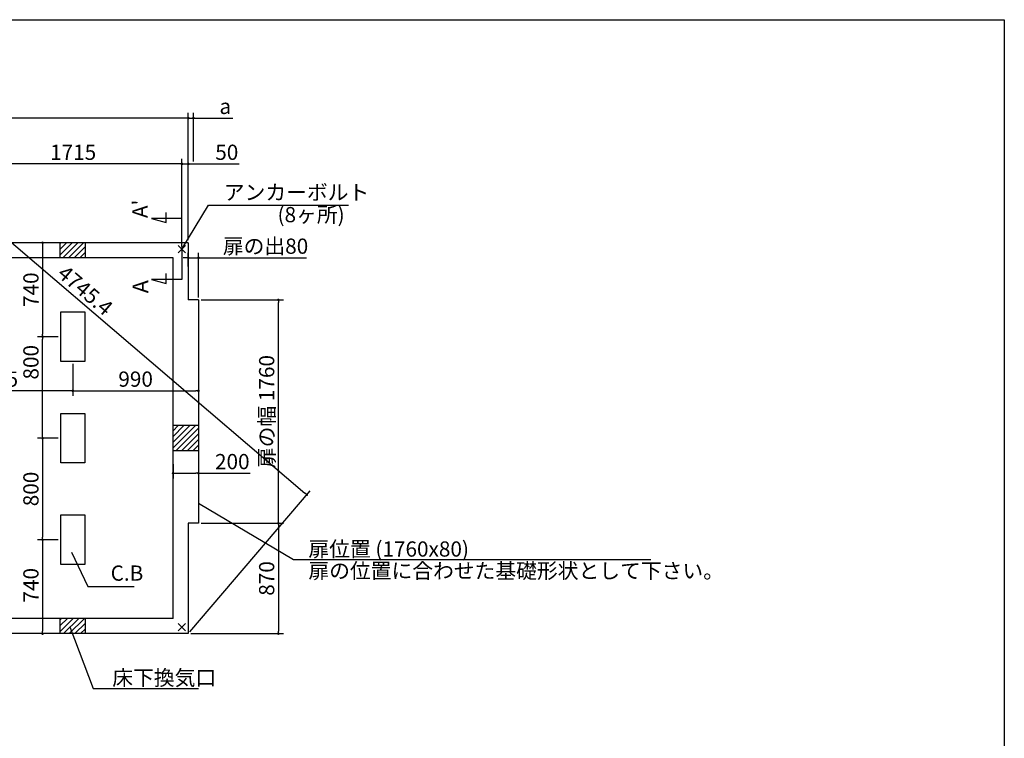
# Model space of a CAD drawing. Extents: x 220 to 16307, y -219 to 11106.
# Drawn here: x 8549 to 16307, y 5443 to 11106 of the extents above; entities that cross this region are included whole.
import ezdxf

# ---------------------------------------------------------------- set-up
doc = ezdxf.new("R2010")
doc.units = 0
doc.header["$LTSCALE"] = 20
doc.header["$PDMODE"] = 3
doc.header["$PDSIZE"] = 2
doc.layers.get('0').update_dxf_attribs({"linetype": 'CONTINUOUS'})
doc.layers.get('DEFPOINTS').update_dxf_attribs({"linetype": 'CONTINUOUS'})
for name, color, linetype in [('ブロック', 5, 'CONTINUOUS'), ('仕様書枠', 230, 'CONTINUOUS'), ('寸法', 4, 'CONTINUOUS'), ('文字', 7, 'CONTINUOUS'), ('細線', 5, 'CONTINUOUS'), ('部品1', 7, 'CONTINUOUS')]:
    doc.layers.add(name, color=color, linetype=linetype)
doc.styles.get("Standard").update_dxf_attribs({"font": 'txt', "bigfont": 'bigfont.shx'})
doc.styles.add('STYLE1', font='isocp.shx', dxfattribs={"bigfont": 'bigfont.shx'})
doc.styles.add('游ゴシック', font='Yu Gothic.ttf')
doc.dimstyles.new('INABA_S40', dxfattribs={"dimscale": 40, "dimtxt": 3, "dimasz": 2.5, "dimexe": 1.5, "dimexo": 0.5, "dimgap": 1, "dimtad": 3, "dimdec": 4, "dimdsep": 46, "dimtxsty": 'STANDARD', "dimsah": 1, "dimcen": 0, "dimclrt": 7, "dimadec": 0, "dimazin": 0, "dimtfac": 1, "dimtdec": 4, "dimtix": 1, "dimtmove": 0, "dimatfit": 0, "dimfxl": 1, "dimtolj": 1, "dimtzin": 0, "dimarcsym": 0})
doc.dimstyles.new('INABA_S50G', dxfattribs={"dimscale": 0, "dimtxt": 150, "dimasz": 125, "dimexe": 75, "dimexo": 25, "dimgap": 25, "dimtad": 3, "dimdec": 1, "dimdsep": 46, "dimtxsty": 'STYLE1', "dimblk1": 'DOTSMALL', "dimblk2": 'DOTSMALL', "dimsah": 1, "dimcen": 0, "dimclrt": 7, "dimadec": 0, "dimazin": 0, "dimtfac": 1, "dimtdec": 4, "dimtix": 1, "dimtmove": 0, "dimatfit": 3, "dimldrblk": 'DOTSMALL', "dimfxl": 1, "dimtolj": 1, "dimtzin": 0, "dimarcsym": 0})
doc.dimstyles.new('イナバ組説100', dxfattribs={"dimscale": 30, "dimtxt": 7.5, "dimasz": 5, "dimexe": 2, "dimexo": 2, "dimgap": 1, "dimtad": 3, "dimdec": 1, "dimdsep": 46, "dimtxsty": '游ゴシック', "dimblk1": 'DOTSMALL', "dimblk2": 'DOTSMALL', "dimsah": 1, "dimcen": 0, "dimclrt": 7, "dimadec": 0, "dimazin": 0, "dimtfac": 1, "dimtdec": 1, "dimtix": 1, "dimtmove": 0, "dimatfit": 3, "dimldrblk": 'DOTSMALL', "dimfxl": 1, "dimtolj": 1, "dimtzin": 0, "dimarcsym": 0})

# ---------------------------------------------------------------- blocks, each defined once
blk = doc.blocks.new('_DOT')
at = {"color": 0, "linetype": 'ByBlock', "ltscale": 50}
blk.add_line((-0.5, 0), (-1, 0), dxfattribs=at)
at = {"color": 0, "linetype": 'ByBlock', "ltscale": 50, "const_width": 0.5}
blk.add_lwpolyline([(-0.25, 0, 1), (0.25, 0, 1)], format="xyb", close=True, dxfattribs=at)
blk = doc.blocks.new('*D14')
at = {"layer": 'DEFPOINTS', "color": 0, "ltscale": 50}
for p in [(8162.9, 8405.1), (8967.9, 8413), (8162.9, 8181.6)]:
    blk.add_point(p, dxfattribs=at)
at = {"layer": '寸法', "color": 0, "lineweight": -2, "ltscale": 50}
for p, q in [((8162.9, 8385.1), (8162.9, 8141.6)), ((8967.9, 8393), (8967.9, 8141.6)), ((8947.9, 8181.6), (8182.9, 8181.6))]:
    blk.add_line(p, q, dxfattribs=at)
at = {"layer": '寸法', "color": 0, "lineweight": -2, "ltscale": 50, "xscale": 20, "yscale": 20, "zscale": 20, "rotation": 180}
blk.add_blockref('_DOT', (8162.9, 8181.6), dxfattribs=at)
at = {"layer": '寸法', "color": 0, "lineweight": -2, "ltscale": 50, "xscale": 20, "yscale": 20, "zscale": 20}
blk.add_blockref('_DOT', (8967.9, 8181.6), dxfattribs=at)
at = {"layer": '寸法', "color": 7, "ltscale": 50, "insert": (8400.7, 8273.6), "char_height": 120, "attachment_point": 5, "style": 'STYLE1'}
blk.add_mtext('\\A1;805', dxfattribs=at)
blk = doc.blocks.new('*D15')
at = {"layer": 'DEFPOINTS', "color": 0, "ltscale": 50}
for p in [(8967.9, 8413), (9957.9, 8402.9), (9957.9, 8181.6)]:
    blk.add_point(p, dxfattribs=at)
at = {"layer": '寸法', "color": 0, "lineweight": -2, "ltscale": 50}
for p, q in [((8967.9, 8393), (8967.9, 8141.6)), ((9957.9, 8382.9), (9957.9, 8141.6)), ((8987.9, 8181.6), (9937.9, 8181.6))]:
    blk.add_line(p, q, dxfattribs=at)
at = {"layer": '寸法', "color": 0, "lineweight": -2, "ltscale": 50, "xscale": 20, "yscale": 20, "zscale": 20, "rotation": 180}
blk.add_blockref('_DOT', (8967.9, 8181.6), dxfattribs=at)
at = {"layer": '寸法', "color": 0, "lineweight": -2, "ltscale": 50, "xscale": 20, "yscale": 20, "zscale": 20}
blk.add_blockref('_DOT', (9957.9, 8181.6), dxfattribs=at)
at = {"layer": '寸法', "color": 7, "ltscale": 50, "insert": (9462.9, 8273.6), "char_height": 120, "attachment_point": 5, "style": 'STYLE1'}
blk.add_mtext('\\A1;990', dxfattribs=at)
blk = doc.blocks.new('*D16')
at = {"layer": 'DEFPOINTS', "color": 0, "ltscale": 50}
for p in [(9877.9, 9969), (9877.9, 9348), (9827.9, 9298)]:
    blk.add_point(p, dxfattribs=at)
at = {"layer": '寸法', "color": 0, "lineweight": -2, "ltscale": 50}
for p, q in [((9827.9, 9318), (9827.9, 10009)), ((9877.9, 9368), (9877.9, 10009)), ((9807.9, 9969), (9787.9, 9969)), ((9827.9, 9969), (9877.9, 9969)), ((9897.9, 9969), (10279, 9969))]:
    blk.add_line(p, q, dxfattribs=at)
at = {"layer": '寸法', "color": 0, "lineweight": -2, "ltscale": 50, "xscale": 20, "yscale": 20, "zscale": 20}
blk.add_blockref('_DOT', (9827.9, 9969), dxfattribs=at)
at = {"layer": '寸法', "color": 0, "lineweight": -2, "ltscale": 50, "xscale": 20, "yscale": 20, "zscale": 20, "rotation": 180}
blk.add_blockref('_DOT', (9877.9, 9969), dxfattribs=at)
at = {"layer": '寸法', "color": 7, "ltscale": 50, "insert": (10181, 10061), "char_height": 120, "attachment_point": 5, "style": 'STYLE1'}
blk.add_mtext('\\A1;50', dxfattribs=at)
blk = doc.blocks.new('*D17')
at = {"layer": 'DEFPOINTS', "color": 0, "ltscale": 50}
for p in [(8112.9, 9969), (8112.9, 9298), (9827.9, 9298)]:
    blk.add_point(p, dxfattribs=at)
at = {"layer": '寸法', "color": 0, "lineweight": -2, "ltscale": 50}
for p, q in [((8112.9, 9318), (8112.9, 10009)), ((9827.9, 9318), (9827.9, 10009)), ((9807.9, 9969), (8132.9, 9969))]:
    blk.add_line(p, q, dxfattribs=at)
at = {"layer": '寸法', "color": 0, "lineweight": -2, "ltscale": 50, "xscale": 20, "yscale": 20, "zscale": 20, "rotation": 180}
blk.add_blockref('_DOT', (8112.9, 9969), dxfattribs=at)
at = {"layer": '寸法', "color": 0, "lineweight": -2, "ltscale": 50, "xscale": 20, "yscale": 20, "zscale": 20}
blk.add_blockref('_DOT', (9827.9, 9969), dxfattribs=at)
at = {"layer": '寸法', "color": 7, "ltscale": 50, "insert": (8970.4, 10061), "char_height": 120, "attachment_point": 5, "style": 'STYLE1'}
blk.add_mtext('\\A1;1715', dxfattribs=at)
blk = doc.blocks.new('*D18')
at = {"layer": 'DEFPOINTS', "color": 0, "ltscale": 50}
for p in [(6267.9, 10330.5), (6267.9, 9348), (9877.9, 9348)]:
    blk.add_point(p, dxfattribs=at)
at = {"layer": '寸法', "color": 0, "lineweight": -2, "ltscale": 50}
for p, q in [((6267.9, 9368), (6267.9, 10370.5)), ((9857.9, 10330.5), (6287.9, 10330.5)), ((9877.9, 9368), (9877.9, 10370.5))]:
    blk.add_line(p, q, dxfattribs=at)
at = {"layer": '寸法', "color": 0, "lineweight": -2, "ltscale": 50, "xscale": 20, "yscale": 20, "zscale": 20, "rotation": 180}
blk.add_blockref('_DOT', (6267.9, 10330.5), dxfattribs=at)
at = {"layer": '寸法', "color": 0, "lineweight": -2, "ltscale": 50, "xscale": 20, "yscale": 20, "zscale": 20}
blk.add_blockref('_DOT', (9877.9, 10330.5), dxfattribs=at)
at = {"layer": '寸法', "color": 7, "ltscale": 50, "insert": (8072.9, 10422.5), "char_height": 120, "attachment_point": 5, "style": 'STYLE1'}
blk.add_mtext('\\A1;3610', dxfattribs=at)
blk = doc.blocks.new('*D19')
at = {"layer": 'DEFPOINTS', "color": 0, "ltscale": 50}
for p in [(9917.9, 10330.5), (9917.9, 9969), (9877.9, 9420.5)]:
    blk.add_point(p, dxfattribs=at)
at = {"layer": '寸法', "color": 0, "lineweight": -2, "ltscale": 50}
for p, q in [((9857.9, 10330.5), (9837.9, 10330.5)), ((9877.9, 9440.5), (9877.9, 10370.5)), ((9877.9, 10330.5), (9917.9, 10330.5)), ((9917.9, 9989), (9917.9, 10370.5)), ((9937.9, 10330.5), (10227.4, 10330.5))]:
    blk.add_line(p, q, dxfattribs=at)
at = {"layer": '寸法', "color": 0, "lineweight": -2, "ltscale": 50, "xscale": 20, "yscale": 20, "zscale": 20}
blk.add_blockref('_DOT', (9877.9, 10330.5), dxfattribs=at)
at = {"layer": '寸法', "color": 0, "lineweight": -2, "ltscale": 50, "xscale": 20, "yscale": 20, "zscale": 20, "rotation": 180}
blk.add_blockref('_DOT', (9917.9, 10330.5), dxfattribs=at)
at = {"layer": '寸法', "color": 7, "ltscale": 50, "insert": (10169.3, 10422.5), "char_height": 120, "attachment_point": 5, "style": 'STYLE1'}
blk.add_mtext('\\A1;a', dxfattribs=at)
blk = doc.blocks.new('*D20')
at = {"layer": 'DEFPOINTS', "color": 0, "ltscale": 50}
for p in [(8867.9, 9348), (8729.9, 8608), (8872.9, 8608)]:
    blk.add_point(p, dxfattribs=at)
at = {"layer": '寸法', "color": 0, "lineweight": -2, "ltscale": 50}
for p, q in [((8847.9, 9348), (8689.9, 9348)), ((8729.9, 9328), (8729.9, 8628)), ((8852.9, 8608), (8689.9, 8608))]:
    blk.add_line(p, q, dxfattribs=at)
at = {"layer": '寸法', "color": 0, "lineweight": -2, "ltscale": 50, "xscale": 20, "yscale": 20, "zscale": 20}
for p, rotation in [((8729.9, 9348), 90), ((8729.9, 8608), 270)]:
    blk.add_blockref('_DOT', p, dxfattribs=dict(at, rotation=rotation))
at = {"layer": '寸法', "color": 7, "ltscale": 50, "insert": (8637.9, 8978), "char_height": 120, "attachment_point": 5, "rotation": 90, "style": 'STYLE1'}
blk.add_mtext('\\A1;740', dxfattribs=at)
blk = doc.blocks.new('*D21')
at = {"layer": 'DEFPOINTS', "color": 0, "ltscale": 50}
for p in [(8872.9, 7808), (8729.9, 7008), (8872.9, 7008)]:
    blk.add_point(p, dxfattribs=at)
at = {"layer": '寸法', "color": 0, "lineweight": -2, "ltscale": 50}
for p, q in [((8852.9, 7808), (8689.9, 7808)), ((8729.9, 7788), (8729.9, 7028)), ((8852.9, 7008), (8689.9, 7008))]:
    blk.add_line(p, q, dxfattribs=at)
at = {"layer": '寸法', "color": 0, "lineweight": -2, "ltscale": 50, "xscale": 20, "yscale": 20, "zscale": 20}
for p, rotation in [((8729.9, 7808), 90), ((8729.9, 7008), 270)]:
    blk.add_blockref('_DOT', p, dxfattribs=dict(at, rotation=rotation))
at = {"layer": '寸法', "color": 7, "ltscale": 50, "insert": (8637.9, 7408), "char_height": 120, "attachment_point": 5, "rotation": 90, "style": 'STYLE1'}
blk.add_mtext('\\A1;800', dxfattribs=at)
blk = doc.blocks.new('*D22')
at = {"layer": 'DEFPOINTS', "color": 0, "ltscale": 50}
for p in [(8872.9, 7008), (8729.9, 6268), (8867.9, 6268)]:
    blk.add_point(p, dxfattribs=at)
at = {"layer": '寸法', "color": 0, "lineweight": -2, "ltscale": 50}
for p, q in [((8852.9, 7008), (8689.9, 7008)), ((8729.9, 6988), (8729.9, 6288)), ((8847.9, 6268), (8689.9, 6268))]:
    blk.add_line(p, q, dxfattribs=at)
at = {"layer": '寸法', "color": 0, "lineweight": -2, "ltscale": 50, "xscale": 20, "yscale": 20, "zscale": 20}
for p, rotation in [((8729.9, 7008), 90), ((8729.9, 6268), 270)]:
    blk.add_blockref('_DOT', p, dxfattribs=dict(at, rotation=rotation))
at = {"layer": '寸法', "color": 7, "ltscale": 50, "insert": (8637.9, 6649.5), "char_height": 120, "attachment_point": 5, "rotation": 90, "style": 'STYLE1'}
blk.add_mtext('\\A1;740', dxfattribs=at)
blk = doc.blocks.new('*D27')
at = {"layer": 'DEFPOINTS', "color": 0, "ltscale": 50}
for p in [(8729.9, 8608), (8872.9, 8608), (8872.9, 7808)]:
    blk.add_point(p, dxfattribs=at)
at = {"layer": '寸法', "color": 0, "lineweight": -2, "ltscale": 50}
for p, q in [((8852.9, 8608), (8689.9, 8608)), ((8729.9, 7828), (8729.9, 8588)), ((8852.9, 7808), (8689.9, 7808))]:
    blk.add_line(p, q, dxfattribs=at)
at = {"layer": '寸法', "color": 0, "lineweight": -2, "ltscale": 50, "xscale": 20, "yscale": 20, "zscale": 20}
for p, rotation in [((8729.9, 8608), 90), ((8729.9, 7808), 270)]:
    blk.add_blockref('_DOT', p, dxfattribs=dict(at, rotation=rotation))
at = {"layer": '寸法', "color": 7, "ltscale": 50, "insert": (8637.9, 8406.5), "char_height": 120, "attachment_point": 5, "rotation": 90, "style": 'STYLE1'}
blk.add_mtext('\\A1;800', dxfattribs=at)
blk = doc.blocks.new('_DOTSMALL')
at = {"color": 0, "linetype": 'ByBlock', "ltscale": 50, "const_width": 0.5}
blk.add_lwpolyline([(-0.0625, 0, 1), (0.0625, 0, 1)], format="xyb", close=True, dxfattribs=at)
blk = doc.blocks.new('*D34')
at = {"layer": 'DEFPOINTS', "color": 0, "ltscale": 50}
for p in [(6267.9, 9348), (10811.9, 7362.8), (9877.9, 6268)]:
    blk.add_point(p, dxfattribs=at)
at = {"layer": '寸法', "color": 0, "lineweight": -2, "ltscale": 50}
for p, q in [((6280.9, 9363.2), (7227.9, 10473.2)), ((7217.1, 10429.8), (10796.7, 7375.7)), ((9890.9, 6283.2), (10837.9, 7393.2))]:
    blk.add_line(p, q, dxfattribs=at)
at = {"layer": '寸法', "color": 0, "lineweight": -2, "ltscale": 50, "xscale": 20, "yscale": 20, "zscale": 20}
for p, rotation in [((7201.9, 10442.8), 139.5296669086708), ((10811.9, 7362.8), 319.5296669086709)]:
    blk.add_blockref('_DOT', p, dxfattribs=dict(at, rotation=rotation))
at = {"layer": '寸法', "color": 7, "ltscale": 50, "insert": (9066.6, 8972.7), "char_height": 120, "attachment_point": 5, "rotation": 319.52967, "style": 'STYLE1'}
blk.add_mtext('\\A1;4745.4', dxfattribs=at)
blk = doc.blocks.new('*D37')
at = {"layer": 'DEFPOINTS', "color": 0, "ltscale": 50}
for p in [(9877.9, 9229.1), (9877.9, 9141.5), (9957.9, 8898)]:
    blk.add_point(p, dxfattribs=at)
at = {"layer": '寸法', "color": 0, "lineweight": -2, "ltscale": 50}
for p, q in [((9877.9, 9161.5), (9877.9, 9269.1)), ((9957.9, 8918), (9957.9, 9269.1)), ((9857.9, 9229.1), (9837.9, 9229.1)), ((9877.9, 9229.1), (9957.9, 9229.1)), ((9977.9, 9229.1), (10809.4, 9229.1))]:
    blk.add_line(p, q, dxfattribs=at)
at = {"layer": '寸法', "color": 0, "lineweight": -2, "ltscale": 50, "xscale": 20, "yscale": 20, "zscale": 20}
blk.add_blockref('_DOT', (9877.9, 9229.1), dxfattribs=at)
at = {"layer": '寸法', "color": 0, "lineweight": -2, "ltscale": 50, "xscale": 20, "yscale": 20, "zscale": 20, "rotation": 180}
blk.add_blockref('_DOT', (9957.9, 9229.1), dxfattribs=at)
at = {"layer": '寸法', "color": 7, "ltscale": 50, "insert": (10486.4, 9321.1), "char_height": 120, "attachment_point": 5, "style": 'STYLE1'}
blk.add_mtext('\\A1;扉の出80', dxfattribs=at)
blk = doc.blocks.new('*D38')
at = {"layer": 'DEFPOINTS', "color": 0, "ltscale": 50}
for p in [(9957.9, 7138), (9877.9, 6268), (10587.3, 6268)]:
    blk.add_point(p, dxfattribs=at)
at = {"layer": '寸法', "color": 0, "lineweight": -2, "ltscale": 50}
for p, q in [((9977.9, 7138), (10627.3, 7138)), ((10587.3, 7118), (10587.3, 6288)), ((9897.9, 6268), (10627.3, 6268))]:
    blk.add_line(p, q, dxfattribs=at)
at = {"layer": '寸法', "color": 0, "lineweight": -2, "ltscale": 50, "xscale": 20, "yscale": 20, "zscale": 20}
for p, rotation in [((10587.3, 7138), 90), ((10587.3, 6268), 270)]:
    blk.add_blockref('_DOT', p, dxfattribs=dict(at, rotation=rotation))
at = {"layer": '寸法', "color": 7, "ltscale": 50, "insert": (10495.3, 6703), "char_height": 120, "attachment_point": 5, "rotation": 90, "style": 'STYLE1'}
blk.add_mtext('\\A1;870', dxfattribs=at)
blk = doc.blocks.new('*D39')
at = {"layer": 'DEFPOINTS', "color": 0, "ltscale": 50}
for p in [(9957.9, 8898), (10587.3, 8898), (9957.9, 7138)]:
    blk.add_point(p, dxfattribs=at)
at = {"layer": '寸法', "color": 0, "lineweight": -2, "ltscale": 50}
for p, q in [((9977.9, 8898), (10627.3, 8898)), ((10587.3, 7158), (10587.3, 8878)), ((9977.9, 7138), (10627.3, 7138))]:
    blk.add_line(p, q, dxfattribs=at)
at = {"layer": '寸法', "color": 0, "lineweight": -2, "ltscale": 50, "xscale": 20, "yscale": 20, "zscale": 20}
for p, rotation in [((10587.3, 8898), 90), ((10587.3, 7138), 270)]:
    blk.add_blockref('_DOT', p, dxfattribs=dict(at, rotation=rotation))
at = {"layer": '寸法', "color": 7, "ltscale": 50, "insert": (10495.3, 8018), "char_height": 120, "attachment_point": 5, "rotation": 90, "style": 'STYLE1'}
blk.add_mtext('\\A1;扉の幅 1760', dxfattribs=at)
blk = doc.blocks.new('*D40')
at = {"layer": 'DEFPOINTS', "color": 0, "ltscale": 50}
for p in [(9757.9, 7622.7), (9957.9, 7621.6), (9757.9, 7531.8)]:
    blk.add_point(p, dxfattribs=at)
at = {"layer": '寸法', "color": 0, "lineweight": -2, "ltscale": 50}
for p, q in [((9757.9, 7602.7), (9757.9, 7491.8)), ((9777.9, 7531.8), (9937.9, 7531.8)), ((9957.9, 7601.6), (9957.9, 7491.8)), ((9957.9, 7531.8), (10366, 7531.8))]:
    blk.add_line(p, q, dxfattribs=at)
at = {"layer": '寸法', "color": 0, "lineweight": -2, "ltscale": 50, "xscale": 20, "yscale": 20, "zscale": 20, "rotation": 180}
blk.add_blockref('_DOT', (9757.9, 7531.8), dxfattribs=at)
at = {"layer": '寸法', "color": 0, "lineweight": -2, "ltscale": 50, "xscale": 20, "yscale": 20, "zscale": 20}
blk.add_blockref('_DOT', (9957.9, 7531.8), dxfattribs=at)
at = {"layer": '寸法', "color": 7, "ltscale": 50, "insert": (10224.4, 7623.8), "char_height": 120, "attachment_point": 5, "style": 'STYLE1'}
blk.add_mtext('\\A1;200', dxfattribs=at)

msp = doc.modelspace()

# ---------------------------------------------------------------- hatches: boundary and pattern name
at = {"layer": '細線', "ltscale": 50}
h = msp.add_hatch(dxfattribs=at)
h.set_pattern_fill('LINE', color=256, scale=10, angle=45)
h.set_pattern_definition([(45, (-237958.7, 50153.21), (-22.4506403, 22.4506403), [])])
h.paths.add_polyline_path([(9067.907, 9348.024), (8867.907, 9348.024), (8867.907, 9228.024), (9067.907, 9228.024)])
h = msp.add_hatch(dxfattribs=at)
h.set_pattern_fill('LINE', color=256, scale=10, angle=45)
h.set_pattern_definition([(45, (-238378.7, 49523.21), (-22.4506403, 22.4506403), [])])
h.paths.add_polyline_path([(9957.907, 7908.024), (9757.907, 7908.024), (9757.907, 7708.024), (9957.907, 7708.024)])
h = msp.add_hatch(dxfattribs=at)
h.set_pattern_fill('LINE', color=256, scale=10, angle=45)
h.set_pattern_definition([(45, (-237958.7, 48893.21), (-22.4506403, 22.4506403), [])])
h.paths.add_polyline_path([(9067.907, 6388.024), (8867.907, 6388.024), (8867.907, 6268.024), (9067.907, 6268.024)])

# ---------------------------------------------------------------- linework, layer by layer
at = {"layer": 'ブロック', "color": 0, "ltscale": 50}
for p, q in [((9877.907, 9348.024), (6267.907, 9348.024)), ((8867.907, 9228.024), (8867.907, 9348.024)), ((9067.907, 9228.024), (9067.907, 9348.024)), ((9877.907, 9348.024), (9877.907, 8898.024)), ((9757.907, 9228.024), (8162.907, 9228.024)), ((9757.907, 6388.024), (9757.907, 9228.024)), ((9957.907, 8898.024), (9877.907, 8898.024)), ((9957.907, 8898.024), (9957.907, 7138.024)), ((9957.907, 7908.024), (9757.907, 7908.024)), ((9957.907, 7708.024), (9757.907, 7708.024)), ((9957.907, 7138.024), (9877.907, 7138.024)), ((9877.907, 7138.024), (9877.907, 6268.024)), ((9757.907, 6388.024), (8162.907, 6388.024)), ((8867.907, 6268.024), (8867.907, 6388.024)), ((9067.907, 6268.024), (9067.907, 6388.024)), ((9877.907, 6268.024), (8057.907, 6268.024))]:
    msp.add_line(p, q, dxfattribs=at)
at = {"layer": 'ブロック', "color": 0, "ltscale": 100}
for points in [[(8872.907, 8413.024), (8872.907, 8803.024), (9062.907, 8803.024), (9062.907, 8413.024)], [(8872.907, 7613.024), (8872.907, 8003.024), (9062.907, 8003.024), (9062.907, 7613.024)], [(8872.907, 6813.024), (8872.907, 7203.024), (9062.907, 7203.024), (9062.907, 6813.024)]]:
    msp.add_lwpolyline(points, close=True, dxfattribs=at)
at = {"layer": '仕様書枠', "ltscale": 50}
for p, q in [((220, 11105.6), (16307.2, 11105.6)), ((16307.2, 11105.6), (16307.2, 1200)), ((9799.09, 9269.206), (9856.724, 9326.841)), ((9799.09, 9326.841), (9856.724, 9269.206)), ((9799.09, 6289.206), (9856.724, 6346.841)), ((9799.09, 6346.841), (9856.724, 6289.206))]:
    msp.add_line(p, q, dxfattribs=at)
at = {"layer": '寸法', "ltscale": 50}
for p, q in [((9703.818, 9506.965), (9703.818, 9586.965)), ((9827.907, 9538.024), (9587.907, 9538.024)), ((9587.907, 9538.024), (9703.818, 9506.965)), ((9827.907, 9318.024), (9827.907, 9058.024)), ((9703.818, 9026.965), (9703.818, 9106.965)), ((9827.907, 9058.024), (9587.907, 9058.024)), ((9587.907, 9058.024), (9703.818, 9026.965))]:
    msp.add_line(p, q, dxfattribs=at)
at = {"layer": '寸法', "ltscale": 50, "extrusion": (0, 0, -1)}
msp.add_lwpolyline([(-9957.907, 7294.884), (-10707.481, 6852.696), (-13521.545, 6852.696)], dxfattribs=at)

# ---------------------------------------------------------------- texts
at = {"layer": '寸法', "color": 7, "style": 'STYLE1'}
for s, p in [('扉位置 (1760x80)', (10824.097, 6874.964)), ('扉の位置に合わせた基礎形状として下さい。', (10824.097, 6703.36))]:
    msp.add_text(s, height=120, dxfattribs=at).set_placement(p)
at = {"layer": '文字', "ltscale": 50, "style": 'STYLE1'}
for s, height, p in [("A'", 120, (9556.692, 9542.766)), ('A', 125, (9563.289, 8950.136))]:
    msp.add_text(s, height=height, rotation=90, dxfattribs=at).set_placement(p)
at = {"layer": '部品1', "color": 7, "ltscale": 50, "char_height": 120, "style": 'STYLE1'}
for s, insert, attachment_point in [('アンカーボルト', (10157.762, 9729.901), 4), ('(8ヶ所)', (11109.762, 9554.064), 6), ('\\A1;床下換気口', (9278.91, 5920.546), 4)]:
    msp.add_mtext(s, dxfattribs=dict(at, insert=insert, attachment_point=attachment_point))
at = {"layer": '部品1', "ltscale": 50, "insert": (9265.872, 6729.654), "char_height": 120, "attachment_point": 4, "style": 'STYLE1'}
msp.add_mtext('C.B', dxfattribs=at)

# ---------------------------------------------------------------- dimensions: what is measured, and where the dimension line sits
at = {"layer": '寸法', "ltscale": 50}
for base, p1, p2, picture, middle in [((6267.907, 10330.512), (9877.907, 9348.024), (6267.907, 9348.024), '*D18', (8072.907, 10422.512)), ((9957.907, 8181.6), (8967.907, 8413.024), (9957.907, 8402.924), '*D15', (9462.907, 8273.6))]:
    dim = msp.add_linear_dim(base=base, p1=p1, p2=p2, dimstyle='INABA_S40', override={"dimasz": 0.5, "dimexe": 1, "dimgap": 0.8, "dimdec": 2, "dimtxsty": 'STYLE1', "dimblk1": 'DOT', "dimblk2": 'DOT', "dimtdec": 2, "dimatfit": 3}, dxfattribs=at)
    dim.commit()
    dim.dimension.update_dxf_attribs({"geometry": picture, "text_midpoint": middle})
dim = msp.add_aligned_dim(p1=(6267.907, 9348.024), p2=(9877.907, 6268.024), distance=1439.033, dimstyle='INABA_S40', override={"dimasz": 0.5, "dimexe": 1, "dimgap": 0.8, "dimdec": 1, "dimtxsty": 'STYLE1', "dimblk1": 'DOT', "dimblk2": 'DOT', "dimtdec": 2, "dimatfit": 3}, dxfattribs=at)
dim.commit()
dim.dimension.update_dxf_attribs({"geometry": '*D34', "text_midpoint": (9066.63, 8972.745)})
for base, p1, p2, text, picture, middle in [((9917.907, 10330.512), (9877.907, 9420.518), (9917.907, 9969.015), 'a', '*D19', (10169.271, 10330.512)), ((9877.907, 9229.149), (9957.907, 8898.024), (9877.907, 9141.508), '扉の出<>', '*D37', (10486.392, 9229.149))]:
    dim = msp.add_linear_dim(base=base, p1=p1, p2=p2, angle=180, text=text, dimstyle='INABA_S40', override={"dimasz": 0.5, "dimexe": 1, "dimgap": 0.8, "dimdec": 2, "dimtxsty": 'STYLE1', "dimblk1": 'DOT', "dimblk2": 'DOT', "dimtdec": 2, "dimatfit": 3}, dxfattribs=at)
    dim.commit()
    dim.dimension.update_dxf_attribs({"geometry": picture, "text_midpoint": middle, "dimtype": 160})
for base, p1, p2, angle, picture, middle in [((8112.907, 9969.015), (9827.907, 9298.024), (8112.907, 9298.024), 180, '*D17', (8970.407, 9969.015)), ((8729.898, 8608.024), (8867.907, 9348.024), (8872.907, 8608.024), 90, '*D20', (8729.898, 8978.024)), ((8729.898, 8608.024), (8872.907, 7808.024), (8872.907, 8608.024), 270, '*D27', (8729.898, 8406.506)), ((8162.907, 8181.6), (8967.907, 8413.024), (8162.907, 8405.062), 180, '*D14', (8400.745, 8181.6)), ((8729.898, 7008.024), (8872.907, 7808.024), (8872.907, 7008.024), 90, '*D21', (8729.898, 7408.024)), ((9757.907, 7531.795), (9957.907, 7621.633), (9757.907, 7622.73), 180, '*D40', (10224.384, 7531.795)), ((8729.898, 6268.024), (8872.907, 7008.024), (8867.907, 6268.024), 90, '*D22', (8729.898, 6649.524))]:
    dim = msp.add_linear_dim(base=base, p1=p1, p2=p2, angle=angle, dimstyle='INABA_S40', override={"dimasz": 0.5, "dimexe": 1, "dimgap": 0.8, "dimdec": 2, "dimtxsty": 'STYLE1', "dimblk1": 'DOT', "dimblk2": 'DOT', "dimtdec": 2, "dimatfit": 3}, dxfattribs=at)
    dim.commit()
    dim.dimension.update_dxf_attribs({"geometry": picture, "text_midpoint": middle, "dimtype": 160})
dim = msp.add_linear_dim(base=(9877.907, 9969.015), p1=(9827.907, 9298.024), p2=(9877.907, 9348.024), dimstyle='INABA_S40', override={"dimasz": 0.5, "dimexe": 1, "dimgap": 0.8, "dimdec": 2, "dimtxsty": 'STYLE1', "dimblk1": 'DOT', "dimblk2": 'DOT', "dimtdec": 2, "dimatfit": 3}, dxfattribs=at)
dim.commit()
dim.dimension.update_dxf_attribs({"geometry": '*D16', "text_midpoint": (10180.975, 9969.015), "dimtype": 160})
dim = msp.add_linear_dim(base=(10587.293, 8898.024), p1=(9957.907, 7138.024), p2=(9957.907, 8898.024), angle=90, text='扉の幅 <>', dimstyle='INABA_S40', override={"dimasz": 0.5, "dimexe": 1, "dimgap": 0.8, "dimdec": 2, "dimtxsty": 'STYLE1', "dimblk1": 'DOT', "dimblk2": 'DOT', "dimtdec": 2, "dimatfit": 3}, dxfattribs=at)
dim.commit()
dim.dimension.update_dxf_attribs({"geometry": '*D39', "text_midpoint": (10495.293, 8018.024)})
dim = msp.add_linear_dim(base=(10587.293, 6268.024), p1=(9957.907, 7138.024), p2=(9877.907, 6268.024), angle=90, dimstyle='INABA_S40', override={"dimasz": 0.5, "dimexe": 1, "dimgap": 0.8, "dimdec": 2, "dimtxsty": 'STYLE1', "dimblk1": 'DOT', "dimblk2": 'DOT', "dimtdec": 2, "dimatfit": 3}, dxfattribs=at)
dim.commit()
dim.dimension.update_dxf_attribs({"geometry": '*D38', "text_midpoint": (10495.293, 6703.024)})

# ---------------------------------------------------------------- leaders
at = {"layer": '寸法', "ltscale": 50, "has_arrowhead": 0, "annotation_type": 0, "has_hookline": 1, "hookline_direction": 0}
for points, text_width in [([(9827.907, 9298.024), (10037.427, 9644.901), (10162.427, 9644.901)], 952), ([(8943.48, 6320.569), (9128.91, 5835.546), (9253.91, 5835.546)], 680)]:
    msp.add_leader(points, dimstyle='INABA_S50G', override={"dimscale": 1, "dimldrblk": 'None'}, dxfattribs=dict(at, text_width=text_width))
at = {"layer": '寸法', "ltscale": 50, "has_arrowhead": 0, "annotation_type": 0, "has_hookline": 1, "hookline_direction": 0, "text_width": 185.592}
msp.add_leader([(8956.792, 6910.524), (9085.872, 6639.654), (9235.872, 6639.654)], dimstyle='イナバ組説100', dxfattribs=at)

doc.saveas('drawing.dxf')
